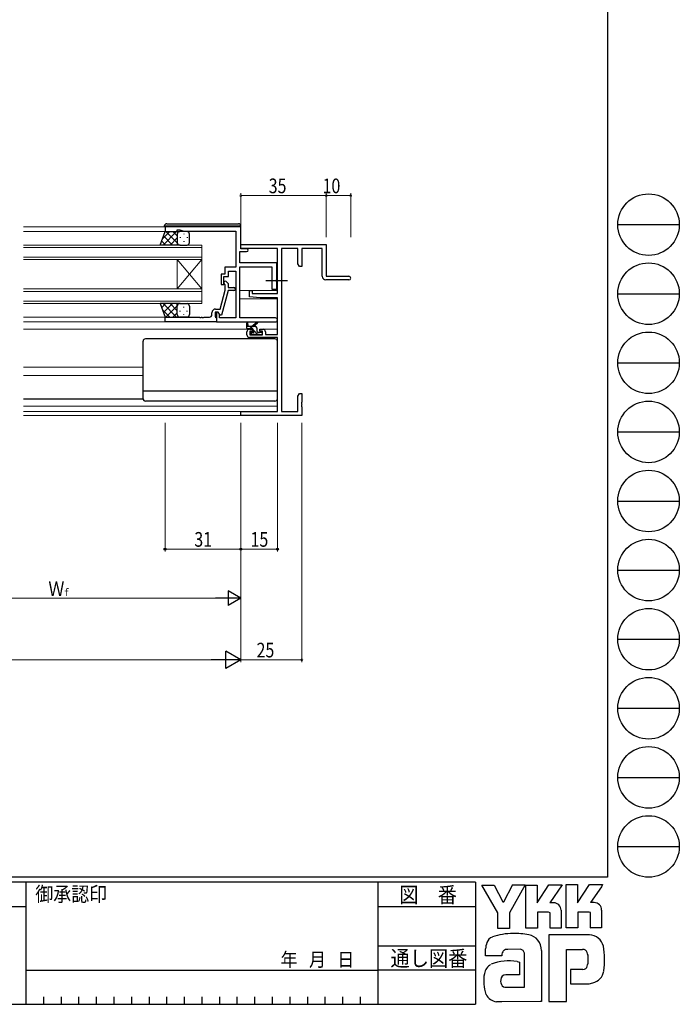
# Model space of a CAD drawing. Extents: x 0 to 1133, y 0 to 806.
# Drawn here: x 863 to 1133, y 0 to 403 of the extents above; entities that cross this region are included whole.
import ezdxf

# ---------------------------------------------------------------- set-up
doc = ezdxf.new("R2010")
doc.units = 0
doc.linetypes.add('YCENTER_1', pattern=[13, 10, -1, 1, -1])
for name, color, linetype, lineweight in [('YKK_11', 7, 'CONTINUOUS', 30), ('YKK_12', 2, 'CONTINUOUS', 13), ('YKK_13', 4, 'CONTINUOUS', 30), ('YKK_D', 6, 'CONTINUOUS', 13)]:
    doc.layers.add(name, color=color, linetype=linetype, lineweight=lineweight)
doc.layers.add('YKK_ZWAK', color=7, linetype='CONTINUOUS')
doc.styles.get("Standard").update_dxf_attribs({"font": 'ROMANS.SHX', "bigfont": 'EXTFONT.SHX'})
doc.styles.add('text-b', font='extslim2.shx', dxfattribs={"width": 0.8, "bigfont": 'extfont2.shx'})
doc.styles.add('YKK_OSSTYLE1', font='romans.shx', dxfattribs={"width": 0.9, "bigfont": 'EXTFONT.SHX'})

# ---------------------------------------------------------------- blocks, each defined once
blk = doc.blocks.new('A201')
at = {"layer": 'YKK_ZWAK', "color": 254, "linetype": 'Continuous'}
for p, q in [((571, 410), (571, 35)), ((571, 35), (21, 35)), ((544, 34), (21, 34)), ((452, 34), (452, 9)), ((524, 34), (524, 9)), ((544, 34), (544, 9)), ((548.59, 27.71), (545.31, 33.35)), ((545.31, 33.35), (547.82, 33.35)), ((547.82, 33.35), (549.62, 29.99)), ((551.6, 33.43), (549.77, 29.88)), ((554.19, 33.43), (550.95, 27.7)), ((551.6, 33.43), (554.19, 33.43)), ((554.33, 24.55), (554.33, 33.41)), ((554.33, 33.41), (556.63, 33.41)), ((556.63, 29.77), (559.04, 33.45)), ((556.63, 33.41), (556.63, 29.77)), ((559.04, 33.45), (561.77, 33.45)), ((561.77, 33.45), (559.24, 29.78)), ((562.55, 24.63), (562.55, 33.49)), ((562.55, 33.49), (564.89, 33.49)), ((564.89, 29.78), (567.34, 33.49)), ((564.89, 33.49), (564.89, 29.78)), ((567.34, 33.49), (570.04, 33.49)), ((569.77, 33.02), (567.54, 29.84)), ((570.04, 33.49), (569.77, 33.02)), ((549.62, 29.99), (549.77, 29.88)), ((559.99, 29.78), (559.24, 29.78)), ((561.53, 28.24), (561.53, 24.61)), ((568.29, 29.84), (567.54, 29.84)), ((569.83, 28.24), (569.83, 24.65)), ((548.59, 24.53), (548.59, 27.71)), ((550.95, 27.7), (550.95, 24.53)), ((558.98, 27.87), (556.7, 27.87)), ((556.7, 27.87), (556.7, 24.55)), ((559.29, 27.75), (558.98, 27.87)), ((559.29, 24.61), (559.29, 27.75)), ((567.26, 27.89), (564.99, 27.89)), ((564.99, 27.89), (564.99, 24.63)), ((567.57, 27.77), (567.26, 27.89)), ((567.57, 24.65), (567.57, 27.77)), ((550.95, 24.53), (548.59, 24.53)), ((556.7, 24.55), (554.33, 24.55)), ((561.53, 24.61), (559.29, 24.61)), ((564.99, 24.63), (562.55, 24.63)), ((567.57, 24.68), (567.61, 24.65)), ((569.83, 24.65), (567.57, 24.65)), ((559.02, 23.22), (559.02, 9.57)), ((567.3, 23.22), (559.02, 23.22)), ((524, 21), (544, 21)), ((546.08, 18.95), (546.08, 20.33)), ((553.25, 20.28), (550.61, 20.23)), ((562.61, 9.57), (562.61, 20.24)), ((562.61, 20.24), (565.93, 20.24)), ((549.41, 18.95), (546.08, 18.95)), ((554.02, 12.52), (554.02, 19.47)), ((557.51, 20.01), (557.51, 9.59)), ((566.98, 19.17), (566.99, 17.29)), ((552.55, 17.73), (553.05, 17.62)), ((553.05, 17.62), (553.05, 15.05)), ((566.01, 16.15), (563.48, 16.15)), ((563.48, 16.15), (563.48, 13.2)), ((452, 16), (524, 16)), ((553.05, 15.05), (550.2, 15.05)), ((550, 12.52), (554.02, 12.52)), ((553.71, 12.52), (553.96, 12.52)), ((554.02, 12.52), (554.02, 12.52)), ((563.48, 13.2), (567.28, 13.2)), ((567.28, 13.2), (568.06, 13.37)), ((21, 9), (544, 9)), ((549.41, 9.53), (548.34, 9.53)), ((557.28, 9.55), (549.41, 9.53)), ((557.51, 9.59), (557.28, 9.55)), ((559.02, 9.57), (562.05, 9.57)), ((562.05, 9.57), (562.61, 9.57))]:
    blk.add_line(p, q, dxfattribs=at)
at = {"layer": 'YKK_ZWAK', "color": 8, "linetype": 'Continuous'}
for p, q in [((573.13, 168.56), (585.73, 168.56)), ((573.13, 154.42), (585.73, 154.42)), ((573.13, 140.28), (585.73, 140.28)), ((573.13, 126.14), (585.73, 126.14)), ((573.13, 112), (585.73, 112)), ((573.13, 97.86), (585.73, 97.86)), ((573.13, 83.72), (585.73, 83.72)), ((573.13, 69.58), (585.73, 69.58)), ((573.13, 55.44), (585.73, 55.44)), ((573.13, 41.3), (585.73, 41.3))]:
    blk.add_line(p, q, dxfattribs=at)
at = {"layer": 'YKK_ZWAK', "color": 131, "linetype": 'Continuous'}
for p, q in [((437.7, 29), (452, 29)), ((524, 29), (544, 29)), ((544, 16), (524, 16)), ((455.6, 10.5), (455.6, 9)), ((459.2, 10.5), (459.2, 9)), ((462.8, 10.5), (462.8, 9)), ((466.4, 10.5), (466.4, 9)), ((470, 10.5), (470, 9)), ((473.6, 10.5), (473.6, 9)), ((477.2, 10.5), (477.2, 9)), ((480.8, 10.5), (480.8, 9)), ((484.4, 10.5), (484.4, 9)), ((488, 10.5), (488, 9)), ((491.6, 10.5), (491.6, 9)), ((495.2, 10.5), (495.2, 9)), ((498.8, 10.5), (498.8, 9)), ((502.4, 10.5), (502.4, 9)), ((506, 10.5), (506, 9)), ((509.6, 10.5), (509.6, 9)), ((513.2, 10.5), (513.2, 9)), ((516.8, 10.5), (516.8, 9)), ((520.4, 10.5), (520.4, 9))]:
    blk.add_line(p, q, dxfattribs=at)
at = {"layer": 'YKK_ZWAK', "color": 8, "linetype": 'Continuous'}
for centre in [(579.43, 168.56), (579.43, 154.42), (579.43, 140.28), (579.43, 126.14), (579.43, 112), (579.43, 97.86), (579.43, 83.72), (579.43, 69.58), (579.43, 55.44), (579.43, 41.3)]:
    blk.add_circle(centre, 6.3, dxfattribs=at)
at = {"layer": 'YKK_ZWAK', "color": 254, "linetype": 'Continuous'}
for centre, radius, start, end in [((559.99, 28.24), 1.54, 0.0017, 89.996), ((568.29, 28.29), 1.54, 0.0017, 89.996), ((548, 21.1), 1.75, 109.0213, 161.5126), ((551.66, 10.86), 12.63, 89.8916, 109.3085), ((552.03, 8.67), 14.82, 78.7801, 91.4694), ((554.38, 20.07), 3.18, 40.6642, 80.3169), ((567.19, 20.11), 3.1, 14.4457, 87.0875), ((549.69, 20.31), 3.6, 158.4108, 179.7178), ((550.51, 19.02), 1.21, 85.5055, 126.7804), ((552.9, 19.18), 1.16, 14.7552, 72.4499), ((554.22, 20.08), 3.29, 358.7806, 38.7656), ((566.05, 19.37), 0.878, 16.4312, 96.9166), ((555.55, 18.15), 14.9, 350.9903, 10.6762), ((550.91, 18.99), 1.51, 138.4638, 181.7136), ((564.38, 18.85), 2.62, 4.9342, 17.0355), ((548.59, 14.77), 2.79, 121.8271, 169.0847), ((550.8, 8.39), 9.51, 79.381, 112.0583), ((566.01, 17.08), 0.933, 269.9547, 342.9014), ((564.36, 17.54), 2.64, 343.6902, 354.7536), ((553.61, 13.72), 7.92, 168.7637, 199.8008), ((550.21, 14.01), 1.03, 90.3395, 178.0364), ((567.24, 16.32), 3.07, 285.4429, 349.9045), ((550.84, 13.77), 1.69, 171.082, 216.7192), ((550.18, 13.6), 1.09, 230.9728, 260.7549), ((548.6, 12.25), 2.73, 207.3144, 263.5946)]:
    blk.add_arc(centre, radius, start, end, dxfattribs=at)
at = {"layer": 'YKK_ZWAK', "color": 131, "linetype": 'Continuous', "style": 'YKK_OSSTYLE1', "width": 0.9}
for s, height, p in [('御承認印', 3, (453.91, 30.05)), ('図\u3000番', 3.2, (528.43, 29.81)), ('通し図番', 3.2, (526.63, 16.8)), ('年   月   日', 2.828, (504.13, 16.74))]:
    blk.add_text(s, height=height, dxfattribs=at).set_placement(p)

msp = doc.modelspace()

# ---------------------------------------------------------------- linework, layer by layer
at = {"layer": 'YKK_11', "linetype": 'ByBlock', "lineweight": -2, "ltscale": 0.5}
for p, q in [((953.96, 318.28), (922.96, 318.28)), ((922.96, 318.28), (922.96, 316.28)), ((922.96, 316.28), (927.96, 316.28)), ((927.96, 316.28), (927.96, 316.98)), ((927.96, 316.98), (928.96, 316.98)), ((928.96, 316.98), (930.61, 316.38)), ((930.61, 316.38), (937.01, 316.38)), ((937.01, 316.38), (937.19, 316.5)), ((937.19, 316.5), (937.74, 316.5)), ((937.74, 316.5), (937.92, 316.38)), ((937.92, 316.38), (938.01, 316.38)), ((938.01, 316.38), (938.19, 316.5)), ((938.19, 316.5), (938.74, 316.5)), ((938.74, 316.5), (938.92, 316.38)), ((938.92, 316.38), (951.96, 316.38)), ((951.96, 316.38), (951.96, 301.68)), ((953.96, 309.28), (953.96, 318.28)), ((953.59, 303.48), (953.59, 308.08)), ((953.59, 308.08), (956.36, 308.08)), ((956.36, 309.28), (953.96, 309.28)), ((968.66, 303.48), (953.59, 303.48)), ((968.66, 296.64), (968.66, 303.48)), ((947.46, 298.88), (945.96, 298.88)), ((945.96, 298.88), (945.96, 294.68)), ((951.96, 301.68), (947.46, 301.68)), ((947.46, 301.68), (947.46, 298.88)), ((948.96, 297.88), (948.96, 300.05)), ((948.96, 300.05), (951.96, 300.05)), ((951.96, 300.05), (951.96, 280.91)), ((953.59, 280.91), (953.59, 301.85)), ((953.59, 301.85), (966.66, 301.85)), ((966.66, 301.85), (966.66, 292.68)), ((945.96, 294.68), (946.96, 294.68)), ((946.96, 294.68), (946.96, 297.88)), ((946.96, 297.88), (948.96, 297.88)), ((947.56, 294.53), (947.14, 294.96)), ((947.56, 292.34), (947.56, 294.53)), ((947.99, 295.81), (948.76, 295.03)), ((948.76, 295.03), (948.76, 293.38)), ((968.54, 296.46), (968.66, 296.64)), ((968.54, 295.91), (968.54, 296.46)), ((968.66, 295.72), (968.54, 295.91)), ((968.66, 292.68), (968.66, 295.72)), ((945.48, 284.58), (947.56, 292.34)), ((948.76, 292.18), (946.06, 282.08)), ((948.76, 293.38), (951.16, 293.38)), ((951.16, 292.18), (948.76, 292.18)), ((966.66, 292.68), (968.66, 292.68)), ((942.16, 282.28), (942.16, 283.08)), ((944.76, 283.28), (943.46, 283.28)), ((943.46, 283.28), (943.46, 281.48)), ((943.66, 284.58), (945.48, 284.58)), ((944.76, 283.28), (943.96, 283.28)), ((943.96, 283.28), (943.96, 279.28)), ((945.26, 282.42), (944.76, 283.28)), ((945.46, 282.08), (944.76, 283.28)), ((945.26, 280.91), (945.26, 282.42)), ((922.96, 279.28), (922.96, 281.28)), ((922.96, 281.28), (937.01, 281.28)), ((943.96, 279.28), (922.96, 279.28)), ((937.01, 281.28), (937.19, 281.16)), ((937.19, 281.16), (937.74, 281.16)), ((937.74, 281.16), (937.92, 281.28)), ((937.92, 281.28), (938.01, 281.28)), ((938.01, 281.28), (938.19, 281.16)), ((938.19, 281.16), (938.74, 281.16)), ((938.74, 281.16), (938.92, 281.28)), ((938.92, 281.28), (941.16, 281.28)), ((943.46, 281.48), (943.66, 281.28)), ((943.66, 281.28), (943.96, 280.98)), ((943.96, 280.98), (943.96, 279.28)), ((943.96, 279.28), (968.15, 279.28)), ((951.96, 280.91), (945.26, 280.91)), ((946.06, 282.08), (945.46, 282.08)), ((968.15, 280.91), (953.59, 280.91))]:
    msp.add_line(p, q, dxfattribs=at)
at = {"layer": 'YKK_11', "color": 0, "linetype": 'ByBlock', "lineweight": -2}
for p, q in [((953.96, 310.98), (988.96, 310.98)), ((953.96, 309.35), (953.96, 310.98)), ((988.96, 310.98), (988.96, 297.98)), ((968.96, 309.35), (953.96, 309.35)), ((968.96, 290.88), (968.96, 309.35)), ((970.59, 309.35), (970.59, 242.61)), ((977.33, 309.35), (970.59, 309.35)), ((977.33, 303.07), (977.33, 309.35)), ((987.33, 309.35), (978.96, 309.35)), ((978.96, 309.35), (978.96, 301.98)), ((987.33, 297.98), (987.33, 309.35)), ((977.96, 301.98), (977.33, 303.07)), ((978.96, 301.98), (977.96, 301.98)), ((998.21, 296.48), (988.83, 296.48)), ((988.96, 297.98), (998.21, 297.98)), ((957.46, 292.18), (958.66, 292.18)), ((957.46, 289.57), (957.46, 292.18)), ((958.66, 292.18), (958.66, 290.88)), ((958.66, 290.88), (968.96, 290.88)), ((961.96, 289.18), (957.46, 289.57)), ((968.96, 289.18), (961.96, 289.18)), ((968.96, 274.18), (968.96, 289.18)), ((956.46, 273.98), (956.46, 275.28)), ((957.46, 276.28), (958.76, 276.28)), ((957.66, 275.48), (957.66, 273.98)), ((958.76, 275.48), (957.66, 275.48)), ((958.76, 276.28), (958.76, 275.48)), ((961.76, 276.28), (963.06, 276.28)), ((961.76, 275.48), (961.76, 276.28)), ((962.86, 275.48), (961.76, 275.48)), ((962.86, 273.98), (962.86, 275.48)), ((964.06, 275.28), (964.06, 274.18)), ((964.06, 274.18), (968.96, 274.18)), ((968.96, 272.98), (957.46, 272.98)), ((957.66, 273.98), (962.86, 273.98)), ((968.96, 242.61), (968.96, 272.98)), ((977.33, 248.89), (977.96, 249.98)), ((977.96, 249.98), (978.96, 249.98)), ((978.96, 249.98), (978.96, 246.44)), ((977.33, 242.61), (977.33, 248.89)), ((978.96, 246.44), (978.84, 246.26)), ((978.84, 246.26), (978.84, 245.71)), ((953.96, 240.98), (953.96, 242.61)), ((953.96, 242.61), (968.96, 242.61)), ((970.59, 242.61), (977.33, 242.61)), ((978.84, 245.71), (978.96, 245.52)), ((978.96, 245.44), (978.84, 245.26)), ((978.84, 245.26), (978.84, 244.71)), ((978.84, 244.71), (978.96, 244.52)), ((978.96, 245.52), (978.96, 245.44)), ((978.96, 244.52), (978.96, 240.98)), ((978.96, 240.98), (953.96, 240.98))]:
    msp.add_line(p, q, dxfattribs=at)
at = {"layer": 'YKK_11', "linetype": 'ByBlock', "lineweight": -2, "ltscale": 0.5}
for centre, radius, start, end in [((956.36, 308.68), 0.6, 270, 90), ((947.56, 295.38), 0.6, 45, 225), ((951.16, 292.78), 0.6, 270, 90), ((941.16, 282.28), 1, 270, 360), ((943.66, 283.08), 1.5, 90, 180), ((968.15, 280.1), 0.815, 270, 90)]:
    msp.add_arc(centre, radius, start, end, dxfattribs=at)
at = {"layer": 'YKK_11', "color": 0, "linetype": 'ByBlock', "lineweight": -2}
for centre, radius, start, end in [((988.83, 297.98), 1.5, 180, 270), ((998.21, 297.23), 0.75, 270, 90), ((957.46, 275.28), 1, 90, 180), ((963.06, 275.28), 1, 0, 90), ((957.46, 273.98), 1, 180, 270)]:
    msp.add_arc(centre, radius, start, end, dxfattribs=at)
at = {"layer": 'YKK_12', "ltscale": 1.5}
for p, q in [((923.26, 318.28), (864.96, 318.28)), ((923.46, 316.28), (864.96, 316.28)), ((864.96, 310.78), (937.96, 310.78)), ((937.96, 310.78), (937.96, 304.78)), ((937.96, 309.78), (864.96, 309.78)), ((864.96, 305.78), (937.96, 305.78)), ((937.96, 304.78), (864.96, 304.78)), ((927.96, 292.78), (927.96, 304.78)), ((937.96, 292.78), (927.96, 304.78)), ((937.96, 304.78), (927.96, 292.78)), ((937.96, 292.78), (937.96, 304.78)), ((864.96, 292.78), (937.96, 292.78)), ((937.96, 291.78), (864.96, 291.78)), ((937.96, 292.78), (937.96, 286.78)), ((968.96, 292.18), (953.59, 292.18)), ((864.96, 287.78), (937.96, 287.78)), ((937.96, 286.78), (864.96, 286.78)), ((968.96, 288.78), (953.59, 288.78)), ((923.46, 281.28), (864.96, 281.28)), ((923.26, 279.28), (864.96, 279.28)), ((957.46, 276.28), (864.96, 276.28)), ((968.96, 276.28), (963.06, 276.28)), ((913.96, 260.78), (864.96, 260.78)), ((913.96, 257.38), (864.96, 257.38)), ((968.96, 244.88), (864.96, 244.88)), ((954.26, 242.61), (864.96, 242.61)), ((954.26, 240.98), (864.96, 240.98))]:
    msp.add_line(p, q, dxfattribs=at)
at = {"layer": 'YKK_13', "ltscale": 1.5}
for p, q in [((923.16, 318.48), (922.66, 318.48)), ((922.66, 318.48), (922.66, 318.28)), ((953.46, 318.48), (923.16, 318.48)), ((923.66, 319.48), (952.96, 319.48)), ((953.96, 318.48), (953.46, 318.48)), ((953.96, 317.78), (953.96, 318.48)), ((921, 310.78), (922.96, 316.28)), ((924.87, 316.28), (921.91, 313.32)), ((927.7, 316.28), (922.2, 310.78)), ((926.02, 310.78), (922.32, 314.48)), ((922.96, 316.28), (928.96, 316.28)), ((927.96, 311.66), (923.34, 316.28)), ((927.96, 314.49), (926.17, 316.28)), ((927.96, 315.28), (927.96, 311.68)), ((927.96, 314.88), (927.96, 310.78)), ((931.96, 316.28), (928.96, 316.28)), ((930.6, 315.36), (930.6, 315.16)), ((932.96, 311.78), (932.96, 315.28)), ((929.19, 310.78), (921, 310.78)), ((923.19, 310.78), (921.58, 312.39)), ((927.96, 313.72), (925.02, 310.78)), ((927.96, 310.89), (927.85, 310.78)), ((928.96, 310.78), (931.96, 310.78)), ((929.19, 313.95), (929.19, 313.75)), ((930.6, 312.33), (930.6, 312.13)), ((932.02, 313.95), (932.02, 313.75)), ((929.19, 286.78), (921, 286.78)), ((921, 286.78), (922.96, 281.28)), ((923.19, 286.78), (921.58, 285.17)), ((927.7, 281.28), (922.2, 286.78)), ((926.02, 286.78), (922.32, 283.09)), ((927.96, 283.84), (925.02, 286.78)), ((927.96, 286.67), (927.85, 286.78)), ((927.96, 282.68), (927.96, 286.78)), ((928.96, 286.78), (931.96, 286.78)), ((924.87, 281.28), (921.91, 284.24)), ((927.96, 285.9), (923.34, 281.28)), ((927.96, 283.07), (926.17, 281.28)), ((927.96, 282.28), (927.96, 285.88)), ((929.19, 283.62), (929.19, 283.82)), ((930.6, 285.23), (930.6, 285.43)), ((930.6, 282.2), (930.6, 282.4)), ((932.02, 283.62), (932.02, 283.82)), ((932.96, 285.78), (932.96, 282.28)), ((922.96, 281.28), (928.96, 281.28)), ((931.96, 281.28), (928.96, 281.28)), ((956.46, 276.78), (956.46, 278.78)), ((956.76, 278.61), (956.96, 277.48)), ((958.36, 277.48), (960.58, 279.16)), ((958.96, 277.48), (960.78, 278.88)), ((959.66, 277.48), (956.46, 277.48)), ((958.76, 276.48), (956.76, 276.48)), ((958.55, 274.07), (958.05, 274.57)), ((958.26, 275.08), (958.6, 275.08)), ((959.06, 275.54), (959.06, 276.18)), ((961.66, 274.18), (959.56, 274.18)), ((960.66, 275.38), (960.66, 276.48)), ((960.96, 275.08), (962.36, 275.08)), ((962.66, 274.78), (962.66, 274.28)), ((913.96, 247.88), (913.96, 271.38)), ((967.96, 272.38), (914.96, 272.38)), ((959.36, 273.98), (958.76, 273.98)), ((962.36, 273.98), (961.86, 273.98)), ((968.96, 247.88), (968.96, 271.38)), ((968.96, 250.92), (913.96, 250.92)), ((864.96, 247.88), (913.96, 247.88)), ((967.96, 246.88), (914.96, 246.88))]:
    msp.add_line(p, q, dxfattribs=at)
at = {"layer": 'YKK_13', "linetype": 'YCENTER_1'}
msp.add_line((973.09, 296.18), (964.16, 296.18), dxfattribs=at)
at = {"layer": 'YKK_13', "linetype": 'Continuous', "ltscale": 1.5}
for p, q in [((958.69, 276.48), (957.69, 277.48)), ((958.95, 273.98), (958, 274.93)), ((960.99, 274.18), (959.06, 276.11)), ((960.61, 276.81), (959.99, 277.43)), ((962.66, 274.75), (962.34, 275.08))]:
    msp.add_line(p, q, dxfattribs=at)
at = {"layer": 'YKK_13', "ltscale": 1.5}
for centre, radius, start, end in [((923.66, 318.48), 1, 90, 180), ((952.96, 318.48), 1, 0, 90), ((928.96, 315.28), 1, 90, 180), ((928.96, 315.28), 1, 90, 180), ((931.96, 315.28), 1, 0, 90), ((928.96, 311.78), 1, 180, 270), ((928.96, 311.78), 1, 180, 270), ((931.96, 311.78), 1, 270, 0), ((928.96, 285.78), 1, 90, 180), ((928.96, 285.78), 1, 90, 180), ((931.96, 285.78), 1, 360, 90), ((928.96, 282.28), 1, 180, 270), ((928.96, 282.28), 1, 180, 270), ((931.96, 282.28), 1, 270, 360), ((956.66, 278.78), 0.2, 300, 180), ((960.76, 279.08), 0.2, 275.5829, 155.5829), ((956.76, 276.78), 0.3, 180, 270), ((958.26, 274.78), 0.3, 90, 225), ((958.76, 274.28), 0.3, 225, 270), ((958.6, 274.78), 0.3, 33.0557, 90), ((958.76, 276.18), 0.3, 0, 90), ((959.06, 275.08), 0.25, 213.0557, 56.9443), ((959.36, 275.54), 0.3, 180, 236.9443), ((959.36, 274.18), 0.2, 270, 0), ((959.66, 276.48), 1, 0, 90), ((960.96, 275.38), 0.3, 180, 270), ((961.86, 274.18), 0.2, 180, 270), ((962.36, 274.78), 0.3, 0, 90), ((962.36, 274.28), 0.3, 270, 0), ((914.96, 271.38), 1, 90, 180), ((967.96, 271.38), 1, 0, 90), ((914.96, 247.88), 1, 180, 270), ((967.96, 247.88), 1, 270, 0)]:
    msp.add_arc(centre, radius, start, end, dxfattribs=at)
at = {"layer": 'YKK_D'}
for p, q in [((953.96, 313.98), (953.96, 331.98)), ((953.96, 330.98), (988.96, 330.98)), ((988.96, 313.98), (988.96, 331.98)), ((988.96, 313.98), (988.96, 331.98)), ((988.96, 330.98), (998.96, 330.98)), ((998.96, 313.98), (998.96, 331.98)), ((953.96, 237.98), (953.96, 139.98)), ((953.96, 237.98), (953.96, 139.98)), ((978.96, 237.98), (978.96, 139.98)), ((946.96, 140.98), (620.96, 140.98)), ((953.96, 140.98), (978.96, 140.98))]:
    msp.add_line(p, q, dxfattribs=at)
at = {"layer": 'YKK_D', "ltscale": 1.5}
for p, q in [((922.96, 237.98), (922.96, 185.28)), ((953.96, 237.98), (953.96, 185.28)), ((953.96, 237.98), (953.96, 185.28)), ((968.96, 237.98), (968.96, 185.28)), ((953.96, 186.28), (922.96, 186.28)), ((968.96, 186.28), (953.96, 186.28)), ((953.96, 183.28), (953.96, 165.28)), ((809.96, 166.28), (947.96, 166.28))]:
    msp.add_line(p, q, dxfattribs=at)
at = {"layer": 'YKK_D', "lineweight": -2}
for p, q in [((953.96, 166.28), (948.77, 169.28)), ((948.77, 169.28), (948.77, 163.28)), ((953.96, 166.28), (943.57, 166.28)), ((953.96, 166.28), (948.77, 163.28)), ((953.96, 140.98), (947.9, 144.48)), ((947.9, 137.48), (947.9, 144.48)), ((953.96, 140.98), (941.84, 140.98)), ((953.96, 140.98), (947.9, 137.48))]:
    msp.add_line(p, q, dxfattribs=at)
at = {"layer": 'YKK_D', "linetype": 'ByBlock', "const_width": 0.85}
for points in [[(954.07, 330.98, -1), (953.86, 330.98, -1)], [(989.07, 330.98, -1), (988.86, 330.98, -1)], [(988.86, 330.98, -1), (989.07, 330.98, -1)], [(998.86, 330.98, -1), (999.07, 330.98, -1)], [(978.86, 140.98, -1), (979.07, 140.98, -1)]]:
    msp.add_lwpolyline(points, format="xyb", close=True, dxfattribs=at)
at = {"layer": 'YKK_D', "linetype": 'ByBlock', "lineweight": -2}
for centre in [(922.96, 186.28), (953.96, 186.28), (953.96, 186.28), (968.96, 186.28)]:
    msp.add_circle(centre, 0.425, dxfattribs=at)

# ---------------------------------------------------------------- block references
at = {"layer": 'YKK_ZWAK', "xscale": 1.9999999992, "yscale": 1.9999999992, "zscale": 1.9999999992}
msp.add_blockref('A201', (-38, -18), dxfattribs=at)

# ---------------------------------------------------------------- texts
at = {"layer": 'YKK_D', "width": 0.8}
for s, p in [('35', (965.39, 331.98)), ('10', (987.44, 331.98)), ('25', (960.4, 141.98))]:
    msp.add_text(s, height=6, dxfattribs=at).set_placement(p)
at = {"layer": 'YKK_D', "style": 'text-b', "width": 0.8}
for s, height, p in [('31', 6, (934.94, 187.28)), ('15', 6, (957.94, 187.28)), ('Ｗ', 6, (875.2, 167.08)), ('ｆ', 3, (880.96, 167.08))]:
    msp.add_text(s, height=height, dxfattribs=at).set_placement(p)

doc.saveas('drawing.dxf')
